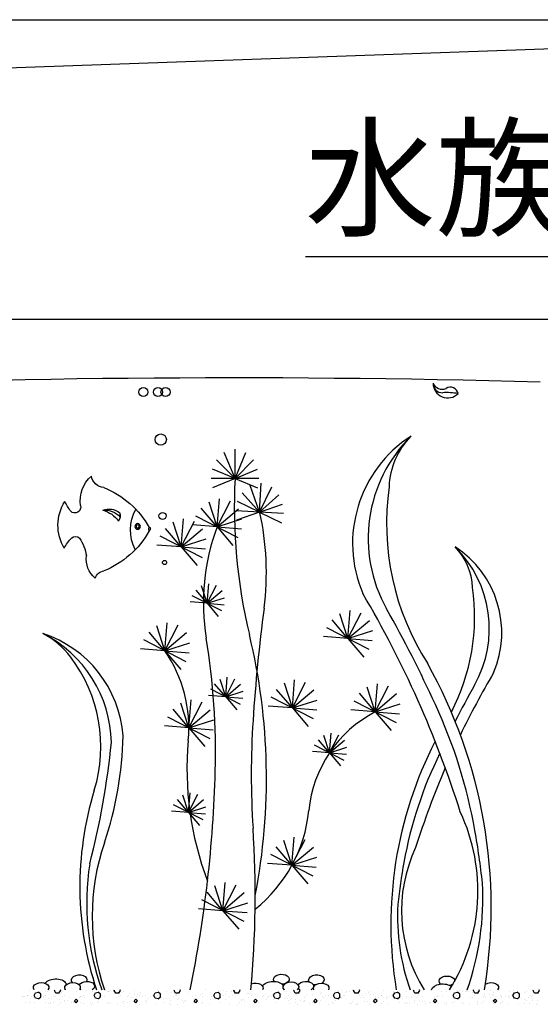
# Model space of a CAD drawing. Units: millimetres. Extents: x 2392 to 7866, y -2194 to 1328.
# Drawn here: x 4919 to 5354, y -1717 to -895 of the extents above; entities that cross this region are included whole.
import ezdxf

# ---------------------------------------------------------------- set-up
doc = ezdxf.new("R2010")
doc.units = ezdxf.units.MM
doc.layers.add('10', color=2, linetype='Continuous')
doc.layers.add('8', color=8, linetype='Continuous')
doc.styles.get("Standard").update_dxf_attribs({"font": 'arial.ttf'})

msp = doc.modelspace()

# ---------------------------------------------------------------- linework, layer by layer
at = {"color": 8}
for p, q in [((5098.47, -1278.26), (5089.49, -1256.56)), ((5098.47, -1278.26), (5098.47, -1253.94)), ((5098.47, -1278.26), (5107.46, -1256.56)), ((5098.47, -1278.26), (5083.07, -1262.86)), ((5098.47, -1278.26), (5113.87, -1262.86)), ((5098.47, -1278.26), (5079.63, -1270.46)), ((5098.47, -1278.26), (5117.32, -1270.46)), ((5118.37, -1278.26), (5078.58, -1278.26)), ((5098.47, -1278.26), (5079.63, -1286.07)), ((5098.47, -1278.26), (5117.32, -1286.07)), ((5118.96, -1306.44), (5120.26, -1282.15)), ((5118.96, -1306.44), (5104.4, -1290.24)), ((5118.96, -1306.44), (5111.14, -1284.3)), ((5118.96, -1306.44), (5129.09, -1285.25)), ((5083.46, -1318.75), (5076.78, -1298.02)), ((5083.46, -1318.75), (5085.36, -1295.34)), ((5083.46, -1318.75), (5094.55, -1297.1)), ((5118.96, -1306.44), (5100.56, -1297.65)), ((5118.96, -1306.44), (5135.16, -1291.88)), ((5083.46, -1318.75), (5070.25, -1303.2)), ((5083.46, -1318.75), (5101.36, -1303.54)), ((5138.83, -1307.5), (5099.1, -1305.38)), ((5118.96, -1306.44), (5099.73, -1313.23)), ((5118.96, -1306.44), (5138.19, -1299.65)), ((5118.96, -1306.44), (5137.36, -1315.24)), ((5053.51, -1335.51), (5046.83, -1314.78)), ((5053.51, -1335.51), (5055.41, -1312.1)), ((5053.51, -1335.51), (5064.6, -1313.86)), ((5101.16, -1327.82), (5065.76, -1309.67)), ((5083.46, -1318.75), (5104.19, -1312.07)), ((5053.51, -1335.51), (5040.3, -1319.97)), ((5053.51, -1335.51), (5071.41, -1320.3)), ((5083.46, -1318.75), (5063.13, -1317.1)), ((5083.46, -1318.75), (5096.67, -1334.29)), ((5083.46, -1318.75), (5103.79, -1320.39)), ((5071.21, -1344.58), (5035.81, -1326.43)), ((5053.51, -1335.51), (5074.24, -1328.83)), ((5053.51, -1335.51), (5033.18, -1333.86)), ((5053.51, -1335.51), (5066.72, -1351.05)), ((5053.51, -1335.51), (5073.84, -1337.16)), ((5075.13, -1382.55), (5065.88, -1371.67)), ((5075.13, -1382.55), (5070.45, -1368.04)), ((5075.13, -1382.55), (5076.46, -1366.17)), ((5075.13, -1382.55), (5082.89, -1367.4)), ((5075.13, -1382.55), (5087.65, -1371.91)), ((5087.52, -1388.91), (5062.73, -1376.2)), ((5075.13, -1382.55), (5089.63, -1377.88)), ((5075.13, -1382.55), (5060.9, -1381.4)), ((5075.13, -1382.55), (5084.37, -1393.43)), ((5075.13, -1382.55), (5089.35, -1383.71)), ((5192.77, -1412), (5194.67, -1388.59)), ((5192.77, -1412), (5179.57, -1396.46)), ((5192.77, -1412), (5186.09, -1391.27)), ((5192.77, -1412), (5203.87, -1390.36)), ((5192.77, -1412), (5210.67, -1396.79)), ((5039.92, -1422.2), (5033.24, -1401.48)), ((5039.92, -1422.2), (5041.82, -1398.8)), ((5039.92, -1422.2), (5051.02, -1400.56)), ((5210.48, -1421.08), (5175.07, -1402.93)), ((5192.77, -1412), (5213.5, -1405.32)), ((5057.63, -1431.28), (5022.22, -1413.13)), ((5039.92, -1422.2), (5026.71, -1406.66)), ((5039.92, -1422.2), (5057.82, -1407)), ((5192.77, -1412), (5172.44, -1410.35)), ((5192.77, -1412), (5205.98, -1427.54)), ((5192.77, -1412), (5213.1, -1413.65)), ((5039.92, -1422.2), (5019.59, -1420.55)), ((5039.92, -1422.2), (5060.65, -1415.53)), ((5039.92, -1422.2), (5053.13, -1437.75)), ((5039.92, -1422.2), (5060.25, -1423.85)), ((5090.65, -1460.68), (5085.97, -1446.17)), ((5090.65, -1460.68), (5091.98, -1444.3)), ((5090.65, -1460.68), (5098.41, -1445.53)), ((5146.35, -1469.95), (5148.25, -1446.55)), ((5103.04, -1467.03), (5078.25, -1454.33)), ((5090.65, -1460.68), (5081.4, -1449.8)), ((5090.65, -1460.68), (5103.17, -1450.04)), ((5146.35, -1469.95), (5133.14, -1454.41)), ((5146.35, -1469.95), (5139.67, -1449.23)), ((5146.35, -1469.95), (5157.45, -1448.31)), ((5146.35, -1469.95), (5164.25, -1454.74)), ((5215.58, -1473.18), (5208.9, -1452.46)), ((5215.58, -1473.18), (5217.48, -1449.78)), ((5215.58, -1473.18), (5226.67, -1451.54)), ((5059.93, -1486.59), (5061.83, -1463.18)), ((5090.65, -1460.68), (5076.42, -1459.53)), ((5090.65, -1460.68), (5105.16, -1456.01)), ((5090.65, -1460.68), (5099.89, -1471.56)), ((5090.65, -1460.68), (5104.88, -1461.84)), ((5164.06, -1479.03), (5128.65, -1460.88)), ((5146.35, -1469.95), (5167.08, -1463.28)), ((5215.58, -1473.18), (5202.37, -1457.64)), ((5215.58, -1473.18), (5233.47, -1457.98)), ((5059.93, -1486.59), (5046.73, -1471.05)), ((5059.93, -1486.59), (5053.25, -1465.86)), ((5059.93, -1486.59), (5071.03, -1464.94)), ((5059.93, -1486.59), (5077.83, -1471.38)), ((5146.35, -1469.95), (5126.02, -1468.3)), ((5146.35, -1469.95), (5159.56, -1485.49)), ((5146.35, -1469.95), (5166.68, -1471.6)), ((5233.28, -1482.26), (5197.87, -1464.11)), ((5215.58, -1473.18), (5236.3, -1466.51)), ((5077.64, -1495.66), (5042.23, -1477.51)), ((5215.58, -1473.18), (5195.25, -1471.53)), ((5215.58, -1473.18), (5228.78, -1488.73)), ((5215.58, -1473.18), (5235.9, -1474.83)), ((5059.93, -1486.59), (5039.61, -1484.94)), ((5059.93, -1486.59), (5080.66, -1479.91)), ((5059.93, -1486.59), (5073.14, -1502.13)), ((5059.93, -1486.59), (5080.26, -1488.24)), ((5177.35, -1507.37), (5172.67, -1492.87)), ((5177.35, -1507.37), (5178.68, -1490.99)), ((5177.35, -1507.37), (5185.11, -1492.22)), ((5189.74, -1513.73), (5164.95, -1501.02)), ((5177.35, -1507.37), (5168.1, -1496.5)), ((5177.35, -1507.37), (5189.87, -1496.73)), ((5177.35, -1507.37), (5191.86, -1502.7)), ((5177.35, -1507.37), (5163.12, -1506.22)), ((5177.35, -1507.37), (5186.59, -1518.25)), ((5177.35, -1507.37), (5191.58, -1508.53)), ((5059.52, -1557.11), (5054.85, -1542.6)), ((5059.52, -1557.11), (5060.85, -1540.72)), ((5059.52, -1557.11), (5067.29, -1541.96)), ((5071.92, -1563.46), (5047.13, -1550.76)), ((5059.52, -1557.11), (5050.28, -1546.23)), ((5059.52, -1557.11), (5072.05, -1546.46)), ((5059.52, -1557.11), (5074.03, -1552.44)), ((5059.52, -1557.11), (5045.29, -1555.96)), ((5059.52, -1557.11), (5068.77, -1567.99)), ((5059.52, -1557.11), (5073.75, -1558.27)), ((5146.03, -1601.3), (5147.93, -1577.89)), ((5146.03, -1601.3), (5132.82, -1585.76)), ((5146.03, -1601.3), (5139.35, -1580.57)), ((5146.03, -1601.3), (5157.13, -1579.66)), ((5146.03, -1601.3), (5163.93, -1586.09)), ((5163.73, -1610.38), (5128.33, -1592.23)), ((5146.03, -1601.3), (5166.76, -1594.62)), ((5146.03, -1601.3), (5125.7, -1599.65)), ((5146.03, -1601.3), (5159.24, -1616.84)), ((5146.03, -1601.3), (5166.36, -1602.95)), ((5088.33, -1639.17), (5081.65, -1618.45)), ((5088.33, -1639.17), (5090.23, -1615.76)), ((5088.33, -1639.17), (5099.42, -1617.53)), ((5088.33, -1639.17), (5075.12, -1623.63)), ((5088.33, -1639.17), (5106.22, -1623.96)), ((5106.03, -1648.25), (5070.62, -1630.1)), ((5088.33, -1639.17), (5109.05, -1632.49)), ((5088.33, -1639.17), (5068, -1637.52)), ((5088.33, -1639.17), (5101.53, -1654.71)), ((5088.33, -1639.17), (5108.65, -1640.82))]:
    msp.add_line(p, q, dxfattribs=at)
for centre, radius, start, end in [((5303.24, -1332.57), 106.58, 122.82353, 203.12486), ((5329.5, -1328.43), 119.82, 134.52827, 209.36783), ((5290.09, -1287.5), 63.02, 135.08043, 177.97898), ((5442.72, -1315.53), 217.72, 172.01333, 212.54534), ((4441.77, -1824.83), 886.42, 17.60379, 30.53857), ((4260.78, -1929.83), 1106.5, 24.71673, 29.36783), ((4891.38, -1500.57), 103.77, 0.96374, 63.39106), ((4908.02, -1500.22), 97.12, 4.10655, 72.11041), ((4905.33, -1469.93), 70.13, 37.22705, 62.37238), ((4862.76, -1502.28), 123.6, 342.91951, 37.22705), ((4895.11, -1636.72), 417.37, 350.54692, 29.27005), ((4871.89, -1648.53), 433.75, 10.13046, 24.71673), ((4713.93, -1488.48), 291, 341.16081, 359.05843), ((4339.08, -1434.05), 659.24, 345.40579, 354.36125), ((5243, -1619.11), 274.18, 162.91951, 198.31374), ((5145.92, -1622.72), 155.45, 327.92401, 25.1121), ((4670.17, -1684.58), 638.66, 6.15025, 10.13046), ((5169.33, -1643.86), 190.17, 161.16081, 198.83919), ((5190.02, -1632.91), 215.46, 171.25735, 199.6212), ((5076.59, -1628.84), 228.92, 340.49635, 3.17724)]:
    msp.add_arc(centre, radius, start, end, dxfattribs=at)
at = {"color": 8, "extrusion": (0, 0, -1)}
for centre, major_axis, start_param, end_param in [((4996.81, -1297.08), (-19.61, 19.61), 5.359527, 6.345295), ((4989.91, -1274.4), (8.22, 8.22), 2.448676, 3.763758), ((4961.62, -1355.06), (52.51, 52.51), -0.410072, 0.281577), ((4988.46, -1317.36), (26.81, 26.81), 3.394534, 4.480483), ((4992.95, -1280.62), (28.57, 28.57), 3.260031, 3.497912), ((4964.73, -1302.32), (-3.41, 3.41), 2.057234, 4.746003), ((4993.35, -1317.75), (-9.84, 9.84), 0.396604, 1.452033), ((4989.99, -1321), (11.49, 11.49), -0.903236, 0.083456), ((4982.42, -1326.81), (16.03, 16.03), -0.533248, 0.185556), ((4994.34, -1309.58), (-5.73, 5.73), 2.007057, 2.935376), ((5047.02, -1321.14), (25.4, 25.4), 3.446488, 4.426179), ((4960.65, -1285.53), (-53.37, 53.37), 2.86212, 3.544235), ((5017.13, -1318.37), (-1.66, 1.66), 5.497787, 11.780972), ((5017.13, -1318.37), (0.947, 0.947), 3.926991, 10.210176), ((5031.22, -1320.62), (-3.38, 3.38), 5.180161, 5.797188), ((5026.93, -1320), (0.596, 0.596), -1.128353, 0.869865), ((5024.87, -1319.83), (-2.06, 2.06), 2.440661, 3.258429), ((4981.3, -1348.48), (19.9, 19.9), 4.362792, 4.742646), ((4965.21, -1331.76), (3.49, 3.49), -1.487819, -0.043802), ((4939.09, -1348.04), (25.14, 25.14), 0.190856, 0.642764), ((4995.25, -1345.38), (14.93, 14.93), 3.058624, 4.040665), ((4990.05, -1364.39), (-6.31, 6.31), 5.828764, 6.932357)]:
    msp.add_ellipse(centre, major_axis=major_axis, ratio=1, start_param=start_param, end_param=end_param, dxfattribs=at)
at = {"layer": '10'}
for p, q in [((3911.58, -895.27), (6041.58, -895.27)), ((3911.58, -1145.27), (6041.58, -1145.27))]:
    msp.add_line(p, q, dxfattribs=at)
at = {"layer": '8', "linetype": 'Continuous'}
for p, q in [((4006.72, -967.49), (6041.58, -895.27)), ((5642.82, -1093.4), (5157.47, -1093.4))]:
    msp.add_line(p, q, dxfattribs=at)
at = {"layer": '8'}
for p, q in [((4924.97, -1709.59), (4924.97, -1709.59)), ((4926.89, -1705.81), (4926.89, -1705.81)), ((4930.65, -1710.03), (4931.84, -1707.65)), ((4931.87, -1707.65), (4934.25, -1707.17)), ((4933.83, -1706.78), (4933.83, -1706.78)), ((4936.15, -1708.85), (4934.24, -1707.19)), ((4936.13, -1711.22), (4936.13, -1708.84)), ((4940.4, -1706.29), (4940.4, -1706.29)), ((4940.54, -1709.61), (4940.54, -1709.61)), ((4941.63, -1706.52), (4941.63, -1706.52)), ((4947.56, -1705.74), (4947.8, -1705.27)), ((4948.75, -1708.13), (4947.56, -1705.74)), ((4951.37, -1708.12), (4948.75, -1708.12)), ((4951.38, -1708.12), (4952.81, -1705.74)), ((4952.8, -1705.75), (4952.51, -1705.27)), ((4953.19, -1706.23), (4953.19, -1706.23)), ((4953.21, -1707.18), (4953.21, -1707.18)), ((4954.14, -1706.34), (4954.14, -1706.34)), ((4956.12, -1709.64), (4956.12, -1709.64)), ((4966.27, -1706.4), (4966.27, -1706.4)), ((4971.69, -1709.67), (4971.69, -1709.67)), ((4974.14, -1706.17), (4974.14, -1706.17)), ((4979.78, -1706.88), (4979.78, -1706.88)), ((4980.65, -1710.03), (4981.84, -1707.65)), ((4981.87, -1707.65), (4984.25, -1707.17)), ((4986.15, -1708.85), (4984.24, -1707.19)), ((4986.13, -1711.22), (4986.13, -1708.84)), ((4987.26, -1709.7), (4987.26, -1709.7)), ((4987.27, -1705.35), (4987.27, -1705.35)), ((4989.87, -1705.69), (4989.87, -1705.69)), ((4991.63, -1706.52), (4991.63, -1706.52)), ((4992.57, -1706.82), (4992.57, -1706.82)), ((4993.52, -1706.57), (4993.52, -1706.57)), ((4994.45, -1705.73), (4994.45, -1705.73)), ((4996.66, -1706.58), (4996.66, -1706.58)), ((4997.56, -1705.74), (4997.8, -1705.27)), ((4998.75, -1708.13), (4997.56, -1705.74)), ((5001.37, -1708.12), (4998.75, -1708.12)), ((5000.72, -1707.12), (5000.72, -1707.12)), ((5001.38, -1708.12), (5002.81, -1705.74)), ((5002.8, -1705.75), (5002.51, -1705.27)), ((5002.83, -1709.73), (5002.83, -1709.73)), ((5003.33, -1707.46), (5003.33, -1707.46)), ((5005.66, -1706.99), (5005.66, -1706.99)), ((5010.12, -1708.36), (5010.12, -1708.36)), ((5014.18, -1708.89), (5014.18, -1708.89)), ((5014.45, -1705.55), (5014.45, -1705.55)), ((5016.79, -1709.23), (5016.79, -1709.23)), ((5018.4, -1709.76), (5018.4, -1709.76)), ((5019.16, -1707.48), (5019.16, -1707.48)), ((5030.65, -1710.03), (5031.84, -1707.65)), ((5031.87, -1707.65), (5034.25, -1707.17)), ((5031.95, -1707.42), (5031.95, -1707.42)), ((5033.83, -1705.96), (5033.83, -1705.96)), ((5033.97, -1709.78), (5033.97, -1709.78)), ((5036.15, -1708.85), (5034.24, -1707.19)), ((5036.13, -1711.22), (5036.13, -1708.84)), ((5041.63, -1706.52), (5041.63, -1706.52)), ((5045.04, -1707.58), (5045.04, -1707.58)), ((5047.56, -1705.74), (5047.8, -1705.27)), ((5048.75, -1708.13), (5047.56, -1705.74)), ((5051.37, -1708.12), (5048.75, -1708.12)), ((5049.54, -1709.81), (5049.54, -1709.81)), ((5049.79, -1709.5), (5049.79, -1709.5)), ((5051.38, -1708.12), (5052.81, -1705.74)), ((5052.8, -1705.75), (5052.51, -1705.27)), ((5058.54, -1708.07), (5058.54, -1708.07)), ((5065.11, -1709.84), (5065.11, -1709.84)), ((5069.79, -1709.33), (5069.79, -1709.33)), ((5071.33, -1708.01), (5071.33, -1708.01)), ((5074.14, -1705.34), (5074.14, -1705.34)), ((5080.65, -1710.03), (5081.84, -1707.65)), ((5080.68, -1709.87), (5080.68, -1709.87)), ((5081.87, -1707.65), (5084.25, -1707.17)), ((5086.15, -1708.85), (5084.24, -1707.19)), ((5084.42, -1708.17), (5084.42, -1708.17)), ((5086.09, -1705.41), (5086.09, -1705.41)), ((5086.13, -1711.22), (5086.13, -1708.84)), ((5088.69, -1705.76), (5088.69, -1705.76)), ((5089.17, -1709.73), (5089.17, -1709.73)), ((5090.09, -1708.89), (5090.09, -1708.89)), ((5091.63, -1706.52), (5091.63, -1706.52)), ((5095.48, -1706.65), (5095.48, -1706.65)), ((5096.25, -1709.9), (5096.25, -1709.9)), ((5097.56, -1705.74), (5097.8, -1705.27)), ((5098.75, -1708.13), (5097.56, -1705.74)), ((5097.93, -1708.66), (5097.93, -1708.66)), ((5101.37, -1708.12), (5098.75, -1708.12)), ((5099.55, -1707.18), (5099.55, -1707.18)), ((5101.38, -1708.12), (5102.81, -1705.74)), ((5102.15, -1707.53), (5102.15, -1707.53)), ((5102.8, -1705.75), (5102.51, -1705.27)), ((5108.94, -1708.42), (5108.94, -1708.42)), ((5110.1, -1708.71), (5110.1, -1708.71)), ((5110.72, -1708.6), (5110.72, -1708.6)), ((5113.01, -1708.96), (5113.01, -1708.96)), ((5115.61, -1709.3), (5115.61, -1709.3)), ((5123.81, -1708.77), (5123.81, -1708.77)), ((5129.48, -1709.12), (5129.48, -1709.12)), ((5130.4, -1708.27), (5130.4, -1708.27)), ((5130.65, -1710.03), (5131.84, -1707.65)), ((5131.87, -1707.65), (5134.25, -1707.17)), ((5136.14, -1708.85), (5134.24, -1707.19)), ((5136.13, -1711.22), (5136.13, -1708.84)), ((5137.31, -1709.25), (5137.31, -1709.25)), ((5141.63, -1706.52), (5141.63, -1706.52)), ((5147.56, -1705.74), (5147.8, -1705.27)), ((5148.75, -1708.13), (5147.56, -1705.74)), ((5151.37, -1708.12), (5148.75, -1708.12)), ((5150.1, -1709.19), (5150.1, -1709.19)), ((5150.41, -1708.1), (5150.41, -1708.1)), ((5151.38, -1708.12), (5152.81, -1705.74)), ((5152.8, -1705.75), (5152.51, -1705.27)), ((5163.19, -1709.36), (5163.19, -1709.36)), ((5169.79, -1708.5), (5169.79, -1708.5)), ((5170.71, -1707.66), (5170.71, -1707.66)), ((5176.69, -1709.85), (5176.69, -1709.85)), ((5180.65, -1710.03), (5181.84, -1707.65)), ((5181.87, -1707.65), (5184.25, -1707.17)), ((5186.14, -1708.85), (5184.24, -1707.19)), ((5184.91, -1705.48), (5184.91, -1705.48)), ((5186.13, -1711.22), (5186.13, -1708.84)), ((5187.51, -1705.82), (5187.51, -1705.82)), ((5189.48, -1709.78), (5189.48, -1709.78)), ((5190.72, -1707.49), (5190.72, -1707.49)), ((5191.63, -1706.52), (5191.63, -1706.52)), ((5194.3, -1706.71), (5194.3, -1706.71)), ((5196.54, -1705.32), (5196.54, -1705.32)), ((5197.56, -1705.74), (5197.8, -1705.27)), ((5198.75, -1708.13), (5197.56, -1705.74)), ((5198.37, -1707.25), (5198.37, -1707.25)), ((5201.37, -1708.12), (5198.75, -1708.12)), ((5200.97, -1707.59), (5200.97, -1707.59)), ((5201.38, -1708.12), (5202.81, -1705.74)), ((5202.8, -1705.75), (5202.51, -1705.27)), ((5207.76, -1708.49), (5207.76, -1708.49)), ((5210.1, -1707.89), (5210.1, -1707.89)), ((5211.02, -1707.04), (5211.02, -1707.04)), ((5211.83, -1709.02), (5211.83, -1709.02)), ((5214.43, -1709.36), (5214.43, -1709.36)), ((5222.42, -1705.43), (5222.42, -1705.43)), ((5230.65, -1710.03), (5231.84, -1707.65)), ((5231.03, -1706.87), (5231.03, -1706.87)), ((5231.87, -1707.65), (5234.25, -1707.17)), ((5236.14, -1708.85), (5234.24, -1707.19)), ((5235.92, -1705.92), (5235.92, -1705.92)), ((5236.13, -1711.22), (5236.13, -1708.84)), ((5241.63, -1706.52), (5241.63, -1706.52)), ((5247.56, -1705.74), (5247.8, -1705.27)), ((5248.75, -1708.13), (5247.56, -1705.74)), ((5248.72, -1705.86), (5248.72, -1705.86)), ((5251.37, -1708.12), (5248.75, -1708.12)), ((5250.41, -1707.27), (5250.41, -1707.27)), ((5251.33, -1706.43), (5251.33, -1706.43)), ((5251.38, -1708.12), (5252.81, -1705.74)), ((5252.8, -1705.75), (5252.51, -1705.27)), ((5261.8, -1706.02), (5261.8, -1706.02)), ((5271.34, -1706.26), (5271.34, -1706.26)), ((5275.31, -1706.51), (5275.31, -1706.51)), ((5280.65, -1710.03), (5281.84, -1707.65)), ((5281.87, -1707.65), (5284.25, -1707.17)), ((5283.73, -1705.54), (5283.73, -1705.54)), ((5286.14, -1708.85), (5284.24, -1707.19)), ((5286.13, -1711.22), (5286.13, -1708.84)), ((5286.33, -1705.88), (5286.33, -1705.88)), ((5288.1, -1706.45), (5288.1, -1706.45)), ((5290.72, -1706.66), (5290.72, -1706.66)), ((5291.63, -1706.52), (5291.63, -1706.52)), ((5291.64, -1705.82), (5291.64, -1705.82)), ((5293.13, -1706.78), (5293.13, -1706.78)), ((5297.19, -1707.31), (5297.19, -1707.31)), ((5297.56, -1705.74), (5297.8, -1705.27)), ((5298.75, -1708.13), (5297.56, -1705.74)), ((5301.37, -1708.12), (5298.75, -1708.12)), ((5299.79, -1707.66), (5299.79, -1707.66)), ((5301.19, -1706.61), (5301.19, -1706.61)), ((5301.38, -1708.12), (5302.81, -1705.74)), ((5302.8, -1705.75), (5302.51, -1705.27)), ((5306.58, -1708.55), (5306.58, -1708.55)), ((5310.65, -1709.09), (5310.65, -1709.09)), ((5311.65, -1705.64), (5311.65, -1705.64)), ((5313.25, -1709.43), (5313.25, -1709.43)), ((5314.69, -1707.1), (5314.69, -1707.1)), ((5327.48, -1707.04), (5327.48, -1707.04)), ((5330.65, -1710.03), (5331.84, -1707.65)), ((5331.03, -1706.05), (5331.03, -1706.05)), ((5331.87, -1707.65), (5334.25, -1707.17)), ((5336.14, -1708.85), (5334.24, -1707.19)), ((5336.13, -1711.22), (5336.13, -1708.84)), ((5340.57, -1707.21), (5340.57, -1707.21)), ((5341.63, -1706.52), (5341.63, -1706.52)), ((5346.98, -1709.59), (5346.98, -1709.59)), ((5347.56, -1705.74), (5347.8, -1705.27)), ((5348.75, -1708.13), (5347.56, -1705.74)), ((5351.37, -1708.12), (5348.75, -1708.12)), ((5351.38, -1708.12), (5352.81, -1705.74)), ((5352.8, -1705.75), (5352.51, -1705.27)), ((4920.55, -1710.81), (4920.55, -1710.81)), ((4921.38, -1710.52), (4921.38, -1710.52)), ((4922.87, -1710.93), (4922.87, -1710.93)), ((4923.59, -1716.17), (4923.59, -1716.17)), ((4924.76, -1710.06), (4924.76, -1710.06)), ((4926.58, -1715.44), (4926.58, -1715.44)), ((4927.94, -1712.19), (4927.94, -1712.19)), ((4928.82, -1710.6), (4928.82, -1710.6)), ((4928.86, -1711.34), (4928.86, -1711.34)), ((4931.84, -1712.17), (4930.65, -1710.03)), ((4930.85, -1715.79), (4930.85, -1715.79)), ((4931.42, -1710.94), (4931.42, -1710.94)), ((4934.22, -1712.88), (4931.84, -1712.17)), ((4933.34, -1710.75), (4933.34, -1710.75)), ((4934.31, -1712.82), (4936.21, -1711.15)), ((4938.21, -1711.84), (4938.21, -1711.84)), ((4938.44, -1710.96), (4938.44, -1710.96)), ((4940.08, -1715.93), (4940.08, -1715.93)), ((4942.28, -1712.37), (4942.28, -1712.37)), ((4942.97, -1716.57), (4942.97, -1716.57)), ((4943.89, -1715.73), (4943.89, -1715.73)), ((4944.13, -1716.52), (4944.13, -1716.52)), ((4944.88, -1712.71), (4944.88, -1712.71)), ((4946.42, -1715.82), (4946.42, -1715.82)), ((4946.43, -1710.92), (4946.43, -1710.92)), ((4948.86, -1711.17), (4948.86, -1711.17)), ((4950.63, -1717.27), (4950.63, -1717.27)), ((4951.67, -1713.61), (4951.67, -1713.61)), ((4952.87, -1715.87), (4952.87, -1715.87)), ((4954.01, -1710.99), (4954.01, -1710.99)), ((4955.74, -1714.14), (4955.74, -1714.14)), ((4956.38, -1714.77), (4956.38, -1714.77)), ((4958.34, -1714.49), (4958.34, -1714.49)), ((4959.93, -1711.41), (4959.93, -1711.41)), ((4961.99, -1715.85), (4961.99, -1715.85)), ((4963.9, -1715.56), (4963.9, -1715.56)), ((4964.22, -1714.55), (4965.65, -1713.13)), ((4965.65, -1715.98), (4964.22, -1714.55)), ((4965.13, -1715.38), (4965.13, -1715.38)), ((4967.08, -1714.55), (4965.65, -1713.12)), ((4965.65, -1715.98), (4967.08, -1714.55)), ((4965.96, -1716.03), (4965.96, -1716.03)), ((4968.25, -1711.57), (4968.25, -1711.57)), ((4969.17, -1710.73), (4969.17, -1710.73)), ((4969.2, -1715.92), (4969.2, -1715.92)), ((4969.58, -1711.01), (4969.58, -1711.01)), ((4971.38, -1710.52), (4971.38, -1710.52)), ((4971.8, -1716.26), (4971.8, -1716.26)), ((4972.72, -1711.34), (4972.72, -1711.34)), ((4977.56, -1715.88), (4977.56, -1715.88)), ((4978.59, -1717.15), (4978.59, -1717.15)), ((4979.46, -1716.52), (4979.46, -1716.52)), ((4981.84, -1712.17), (4980.65, -1710.03)), ((4984.22, -1712.88), (4981.84, -1712.17)), ((4983.28, -1715.96), (4983.28, -1715.96)), ((4984.2, -1715.12), (4984.2, -1715.12)), ((4984.31, -1712.82), (4986.21, -1711.15)), ((4985.15, -1711.04), (4985.15, -1711.04)), ((4985.81, -1711.51), (4985.81, -1711.51)), ((4989.17, -1710.56), (4989.17, -1710.56)), ((4992.25, -1716.46), (4992.25, -1716.46)), ((4993.13, -1715.91), (4993.13, -1715.91)), ((4994.13, -1716.52), (4994.13, -1716.52)), ((4999.31, -1712), (4999.31, -1712)), ((5000.63, -1717.27), (5000.63, -1717.27)), ((5000.72, -1711.07), (5000.72, -1711.07)), ((5004.2, -1714.94), (5004.2, -1714.94)), ((5005.34, -1716.62), (5005.34, -1716.62)), ((5006.38, -1714.77), (5006.38, -1714.77)), ((5008.55, -1710.96), (5008.55, -1710.96)), ((5008.7, -1715.93), (5008.7, -1715.93)), ((5009.48, -1710.11), (5009.48, -1710.11)), ((5012.1, -1711.94), (5012.1, -1711.94)), ((5014.22, -1714.55), (5015.65, -1713.13)), ((5015.65, -1715.98), (5014.22, -1714.55)), ((5017.08, -1714.55), (5015.65, -1713.12)), ((5015.65, -1715.98), (5017.08, -1714.55)), ((5016.29, -1711.1), (5016.29, -1711.1)), ((5018.85, -1717.11), (5018.85, -1717.11)), ((5021.38, -1710.52), (5021.38, -1710.52)), ((5023.58, -1710.13), (5023.58, -1710.13)), ((5023.59, -1715.35), (5023.59, -1715.35)), ((5024.27, -1715.96), (5024.27, -1715.96)), ((5024.51, -1714.5), (5024.51, -1714.5)), ((5025.19, -1712.1), (5025.19, -1712.1)), ((5027.64, -1710.66), (5027.64, -1710.66)), ((5029.48, -1709.94), (5029.48, -1709.94)), ((5030.24, -1711.01), (5030.24, -1711.01)), ((5031.84, -1712.17), (5030.65, -1710.03)), ((5031.64, -1717.05), (5031.64, -1717.05)), ((5034.22, -1712.88), (5031.84, -1712.17)), ((5031.86, -1711.13), (5031.86, -1711.13)), ((5034.31, -1712.82), (5036.21, -1711.15)), ((5037.04, -1711.9), (5037.04, -1711.9)), ((5038.7, -1712.59), (5038.7, -1712.59)), ((5039.84, -1715.99), (5039.84, -1715.99)), ((5041.1, -1712.44), (5041.1, -1712.44)), ((5043.7, -1712.78), (5043.7, -1712.78)), ((5044.13, -1716.52), (5044.13, -1716.52)), ((5044.51, -1714.33), (5044.51, -1714.33)), ((5044.72, -1717.22), (5044.72, -1717.22)), ((5047.43, -1711.16), (5047.43, -1711.16)), ((5048.86, -1710.34), (5048.86, -1710.34)), ((5050.5, -1713.67), (5050.5, -1713.67)), ((5050.63, -1717.27), (5050.63, -1717.27)), ((5051.49, -1712.53), (5051.49, -1712.53)), ((5054.56, -1714.21), (5054.56, -1714.21)), ((5055.41, -1716.02), (5055.41, -1716.02)), ((5056.38, -1714.77), (5056.38, -1714.77)), ((5057.16, -1714.55), (5057.16, -1714.55)), ((5063, -1711.18), (5063, -1711.18)), ((5063.89, -1714.73), (5063.89, -1714.73)), ((5063.95, -1715.44), (5063.95, -1715.44)), ((5064.22, -1714.55), (5065.65, -1713.13)), ((5065.65, -1715.98), (5064.22, -1714.55)), ((5064.57, -1712.7), (5064.57, -1712.7)), ((5064.82, -1713.89), (5064.82, -1713.89)), ((5067.08, -1714.55), (5065.65, -1713.12)), ((5065.65, -1715.98), (5067.08, -1714.55)), ((5068.02, -1715.98), (5068.02, -1715.98)), ((5070.62, -1716.32), (5070.62, -1716.32)), ((5070.98, -1716.05), (5070.98, -1716.05)), ((5071.38, -1710.52), (5071.38, -1710.52)), ((5077.41, -1717.22), (5077.41, -1717.22)), ((5078.08, -1713.18), (5078.08, -1713.18)), ((5078.57, -1711.21), (5078.57, -1711.21)), ((5081.84, -1712.17), (5080.65, -1710.03)), ((5084.22, -1712.88), (5081.84, -1712.17)), ((5084.31, -1712.82), (5086.21, -1711.16)), ((5084.82, -1713.72), (5084.82, -1713.72)), ((5086.55, -1716.08), (5086.55, -1716.08)), ((5090.87, -1713.12), (5090.87, -1713.12)), ((5094.13, -1716.52), (5094.13, -1716.52)), ((5094.14, -1711.24), (5094.14, -1711.24)), ((5100.63, -1717.27), (5100.63, -1717.27)), ((5102.12, -1716.1), (5102.12, -1716.1)), ((5103.96, -1713.29), (5103.96, -1713.29)), ((5104.2, -1714.12), (5104.2, -1714.12)), ((5105.13, -1713.27), (5105.13, -1713.27)), ((5106.38, -1714.77), (5106.38, -1714.77)), ((5109.71, -1711.27), (5109.71, -1711.27)), ((5111.82, -1709.92), (5111.82, -1709.92)), ((5114.22, -1714.55), (5115.65, -1713.13)), ((5115.65, -1715.98), (5114.22, -1714.55)), ((5117.08, -1714.55), (5115.65, -1713.12)), ((5115.65, -1715.98), (5117.08, -1714.55)), ((5117.46, -1713.77), (5117.46, -1713.77)), ((5117.69, -1716.13), (5117.69, -1716.13)), ((5121.38, -1710.52), (5121.38, -1710.52)), ((5122.4, -1710.19), (5122.4, -1710.19)), ((5125.13, -1713.1), (5125.13, -1713.1)), ((5125.28, -1711.3), (5125.28, -1711.3)), ((5126.46, -1710.73), (5126.46, -1710.73)), ((5127.39, -1709.95), (5127.39, -1709.95)), ((5129.07, -1711.07), (5129.07, -1711.07)), ((5130.25, -1713.71), (5130.25, -1713.71)), ((5131.84, -1712.17), (5130.65, -1710.03)), ((5134.22, -1712.88), (5131.84, -1712.17)), ((5133.26, -1716.16), (5133.26, -1716.16)), ((5134.31, -1712.82), (5136.21, -1711.16)), ((5135.86, -1711.97), (5135.86, -1711.97)), ((5139.92, -1712.5), (5139.92, -1712.5)), ((5140.86, -1711.32), (5140.86, -1711.32)), ((5142.53, -1712.84), (5142.53, -1712.84)), ((5142.96, -1709.98), (5142.96, -1709.98)), ((5143.34, -1713.88), (5143.34, -1713.88)), ((5144.13, -1716.52), (5144.13, -1716.52)), ((5144.51, -1713.51), (5144.51, -1713.51)), ((5145.44, -1712.66), (5145.44, -1712.66)), ((5148.84, -1716.19), (5148.84, -1716.19)), ((5149.32, -1713.74), (5149.32, -1713.74)), ((5150.63, -1717.27), (5150.63, -1717.27)), ((5153.38, -1714.27), (5153.38, -1714.27)), ((5155.98, -1714.61), (5155.98, -1714.61)), ((5156.38, -1714.77), (5156.38, -1714.77)), ((5156.43, -1711.35), (5156.43, -1711.35)), ((5156.84, -1714.37), (5156.84, -1714.37)), ((5158.53, -1710.01), (5158.53, -1710.01)), ((5160.47, -1717.05), (5160.47, -1717.05)), ((5162.78, -1715.51), (5162.78, -1715.51)), ((5164.22, -1714.55), (5165.65, -1713.13)), ((5165.65, -1715.98), (5164.22, -1714.55)), ((5164.41, -1716.22), (5164.41, -1716.22)), ((5165.44, -1712.49), (5165.44, -1712.49)), ((5167.08, -1714.55), (5165.65, -1713.12)), ((5165.65, -1715.98), (5167.08, -1714.55)), ((5166.84, -1716.04), (5166.84, -1716.04)), ((5169.44, -1716.39), (5169.44, -1716.39)), ((5169.63, -1714.31), (5169.63, -1714.31)), ((5171.38, -1710.52), (5171.38, -1710.52)), ((5172, -1711.38), (5172, -1711.38)), ((5174.11, -1710.04), (5174.11, -1710.04)), ((5176.23, -1717.28), (5176.23, -1717.28)), ((5179.98, -1716.25), (5179.98, -1716.25)), ((5180.47, -1716.88), (5180.47, -1716.88)), ((5181.84, -1712.17), (5180.65, -1710.03)), ((5184.22, -1712.88), (5181.83, -1712.17)), ((5182.72, -1714.47), (5182.72, -1714.47)), ((5184.31, -1712.82), (5186.21, -1711.16)), ((5184.82, -1712.89), (5184.82, -1712.89)), ((5185.74, -1712.05), (5185.74, -1712.05)), ((5187.57, -1711.41), (5187.57, -1711.41)), ((5189.68, -1710.07), (5189.68, -1710.07)), ((5194.13, -1716.52), (5194.13, -1716.52)), ((5195.55, -1716.27), (5195.55, -1716.27)), ((5196.23, -1714.96), (5196.23, -1714.96)), ((5199.85, -1717.28), (5199.85, -1717.28)), ((5200.63, -1717.27), (5200.63, -1717.27)), ((5200.78, -1716.44), (5200.78, -1716.44)), ((5202.57, -1709.95), (5202.57, -1709.95)), ((5203.14, -1711.44), (5203.14, -1711.44)), ((5205.25, -1710.09), (5205.25, -1710.09)), ((5205.75, -1711.87), (5205.75, -1711.87)), ((5206.38, -1714.77), (5206.38, -1714.77)), ((5209.02, -1714.9), (5209.02, -1714.9)), ((5211.12, -1716.3), (5211.12, -1716.3)), ((5214.22, -1714.55), (5215.65, -1713.13)), ((5215.65, -1715.98), (5214.22, -1714.55)), ((5217.08, -1714.55), (5215.65, -1713.12)), ((5215.65, -1715.98), (5217.08, -1714.55)), ((5216.08, -1710.44), (5216.08, -1710.44)), ((5218.71, -1711.47), (5218.71, -1711.47)), ((5220.78, -1716.26), (5220.78, -1716.26)), ((5220.82, -1710.12), (5220.82, -1710.12)), ((5221.22, -1710.26), (5221.22, -1710.26)), ((5221.38, -1710.52), (5221.38, -1710.52)), ((5222.11, -1715.06), (5222.11, -1715.06)), ((5225.13, -1712.28), (5225.13, -1712.28)), ((5225.29, -1710.79), (5225.29, -1710.79)), ((5226.05, -1711.43), (5226.05, -1711.43)), ((5226.69, -1716.33), (5226.69, -1716.33)), ((5227.89, -1711.14), (5227.89, -1711.14)), ((5228.87, -1710.38), (5228.87, -1710.38)), ((5231.84, -1712.17), (5230.65, -1710.03)), ((5234.22, -1712.88), (5231.83, -1712.17)), ((5234.28, -1711.49), (5234.28, -1711.49)), ((5234.31, -1712.82), (5236.21, -1711.16)), ((5234.68, -1712.03), (5234.68, -1712.03)), ((5235.61, -1715.55), (5235.61, -1715.55)), ((5236.39, -1710.15), (5236.39, -1710.15)), ((5238.75, -1712.56), (5238.75, -1712.56)), ((5240.16, -1716.67), (5240.16, -1716.67)), ((5241.08, -1715.82), (5241.08, -1715.82)), ((5241.35, -1712.91), (5241.35, -1712.91)), ((5241.95, -1710.54), (5241.95, -1710.54)), ((5242.26, -1716.36), (5242.26, -1716.36)), ((5244.13, -1716.52), (5244.13, -1716.52)), ((5246.06, -1711.26), (5246.06, -1711.26)), ((5248.14, -1713.8), (5248.14, -1713.8)), ((5248.4, -1715.49), (5248.4, -1715.49)), ((5249.85, -1711.52), (5249.85, -1711.52)), ((5250.63, -1717.27), (5250.63, -1717.27)), ((5251.96, -1710.18), (5251.96, -1710.18)), ((5252.2, -1714.34), (5252.2, -1714.34)), ((5254.81, -1714.68), (5254.81, -1714.68)), ((5255.46, -1711.03), (5255.46, -1711.03)), ((5256.38, -1714.77), (5256.38, -1714.77)), ((5257.83, -1716.39), (5257.83, -1716.39)), ((5261.09, -1715.65), (5261.09, -1715.65)), ((5261.49, -1715.66), (5261.49, -1715.66)), ((5261.6, -1715.57), (5261.6, -1715.57)), ((5264.22, -1714.55), (5265.65, -1713.13)), ((5265.65, -1715.98), (5264.22, -1714.55)), ((5265.42, -1711.55), (5265.42, -1711.55)), ((5265.44, -1711.66), (5265.44, -1711.66)), ((5267.08, -1714.55), (5265.65, -1713.12)), ((5265.65, -1715.98), (5267.08, -1714.55)), ((5265.66, -1716.11), (5265.66, -1716.11)), ((5266.36, -1710.82), (5266.36, -1710.82)), ((5267.53, -1710.21), (5267.53, -1710.21)), ((5268.25, -1710.97), (5268.25, -1710.97)), ((5268.27, -1716.45), (5268.27, -1716.45)), ((5271.38, -1710.52), (5271.38, -1710.52)), ((5273.4, -1716.42), (5273.4, -1716.42)), ((5274.99, -1716.14), (5274.99, -1716.14)), ((5275.06, -1717.35), (5275.06, -1717.35)), ((5280.47, -1716.05), (5280.47, -1716.05)), ((5281.84, -1712.17), (5280.65, -1710.03)), ((5280.99, -1711.58), (5280.99, -1711.58)), ((5281.34, -1711.14), (5281.34, -1711.14)), ((5281.39, -1715.21), (5281.39, -1715.21)), ((5284.22, -1712.88), (5281.83, -1712.17)), ((5283.1, -1710.24), (5283.1, -1710.24)), ((5284.31, -1712.82), (5286.21, -1711.16)), ((5286.37, -1710.65), (5286.37, -1710.65)), ((5287.78, -1716.08), (5287.78, -1716.08)), ((5288.97, -1716.44), (5288.97, -1716.44)), ((5294.13, -1716.52), (5294.13, -1716.52)), ((5294.84, -1711.62), (5294.84, -1711.62)), ((5296.56, -1711.61), (5296.56, -1711.61)), ((5298.67, -1710.26), (5298.67, -1710.26)), ((5300.63, -1717.27), (5300.63, -1717.27)), ((5300.87, -1716.25), (5300.87, -1716.25)), ((5301.4, -1715.04), (5301.4, -1715.04)), ((5304.54, -1716.47), (5304.54, -1716.47)), ((5305.75, -1711.05), (5305.75, -1711.05)), ((5306.38, -1714.77), (5306.38, -1714.77)), ((5306.67, -1710.2), (5306.67, -1710.2)), ((5307.63, -1711.56), (5307.63, -1711.56)), ((5312.13, -1711.64), (5312.13, -1711.64)), ((5314.22, -1714.55), (5315.65, -1713.13)), ((5315.65, -1715.98), (5314.22, -1714.55)), ((5314.24, -1710.29), (5314.24, -1710.29)), ((5314.38, -1716.74), (5314.38, -1716.74)), ((5317.08, -1714.55), (5315.65, -1713.12)), ((5315.65, -1715.98), (5317.08, -1714.55)), ((5320.04, -1710.32), (5320.04, -1710.32)), ((5320.11, -1716.5), (5320.11, -1716.5)), ((5320.72, -1711.73), (5320.72, -1711.73)), ((5320.78, -1715.44), (5320.78, -1715.44)), ((5321.38, -1710.52), (5321.38, -1710.52)), ((5321.7, -1714.59), (5321.7, -1714.59)), ((5324.11, -1710.86), (5324.11, -1710.86)), ((5326.68, -1710.03), (5326.68, -1710.03)), ((5326.71, -1711.2), (5326.71, -1711.2)), ((5327.17, -1716.67), (5327.17, -1716.67)), ((5327.7, -1711.66), (5327.7, -1711.66)), ((5329.81, -1710.32), (5329.81, -1710.32)), ((5331.84, -1712.17), (5330.65, -1710.03)), ((5334.22, -1712.88), (5331.83, -1712.17)), ((5333.5, -1712.09), (5333.5, -1712.09)), ((5334.22, -1712.21), (5334.22, -1712.21)), ((5334.31, -1712.82), (5336.21, -1711.16)), ((5335.68, -1716.53), (5335.68, -1716.53)), ((5337.57, -1712.63), (5337.57, -1712.63)), ((5340.17, -1712.97), (5340.17, -1712.97)), ((5340.25, -1716.84), (5340.25, -1716.84)), ((5341.71, -1714.42), (5341.71, -1714.42)), ((5343.27, -1711.69), (5343.27, -1711.69)), ((5344.13, -1716.52), (5344.13, -1716.52)), ((5345.38, -1710.35), (5345.38, -1710.35)), ((5346.06, -1710.44), (5346.06, -1710.44)), ((5346.96, -1713.87), (5346.96, -1713.87)), ((5347.01, -1712.15), (5347.01, -1712.15)), ((5350.63, -1717.27), (5350.63, -1717.27)), ((5351.03, -1714.4), (5351.03, -1714.4)), ((5351.25, -1716.56), (5351.25, -1716.56))]:
    msp.add_line(p, q, dxfattribs=at)
for centre, radius in [((5021.89, -1206.19), 3.79), ((5034.09, -1206.19), 3.79), ((5040.4, -1206.19), 3.79), ((5036.4, -1245.87), 4.74), ((5037.9, -1309.6), 2.97), ((5039.59, -1348.47), 1.74)]:
    msp.add_circle(centre, radius, dxfattribs=at)
for centre, radius, start, end in [((5096.87, -10450.9), 9256.57, 88.411308, 92.672935), ((5271.48, -1199.12), 7.62, 177.05969, 273.49353), ((5271.53, -1195.57), 8.29, 202.36968, 292.87287), ((5276.17, -1198.71), 12.3, 180.08964, 314.97641), ((5275.41, -1263.39), 56.76, 80.40948, 93.49353), ((5278.48, -1208.52), 6.49, 9.84943, 125.02692), ((5554.06, -1302.09), 456.21, 177.00568, 193.51528), ((4893.5, -1356.64), 231.15, 352.53215, 12.67962), ((5255.21, -1382.31), 183.14, 159.69185, 189.23903), ((5236.04, -1407.11), 85.26, 336.87514, 57.17647), ((5215.04, -1403.8), 95.86, 330.63217, 45.47173), ((5246.56, -1371.06), 50.41, 2.02102, 44.91957), ((5124.46, -1393.48), 174.17, 332.68298, 7.98667), ((6558.6, -1574.91), 1448.2, 172.53215, 176.25496), ((4487.86, -1507.13), 594.3, 358.50175, 9.23903), ((4610.94, -1528.78), 513.77, 349.03451, 13.51528), ((4946.36, -1486.59), 113.57, 354.65018, 34.53391), ((5925.22, -1800.92), 709.13, 149.46143, 154.20836), ((6070.01, -1884.92), 885.2, 150.63217, 152.85101), ((5263.87, -1565.66), 104.33, 117.57665, 174.49597), ((5800.66, -1525.3), 688.63, 176.25496, 183.74504), ((5318.52, -1521.44), 260.21, 174.65018, 200.93931), ((5562.54, -1650.43), 333.89, 152.78158, 189.45308), ((5576.49, -1659.4), 342.35, 153.71047, 169.81173), ((5925.22, -1800.92), 709.13, 156.65995, 162.39621), ((4041.93, -1495.46), 1040.38, 348.36589, 358.50175), ((5041.27, -1544.21), 119.31, 308.32626, 354.49597), ((4254.37, -1626.51), 860.96, 354.7514, 3.74504), ((5361.9, -1639.23), 124.36, 154.8879, 212.07599), ((5742.5, -1688.71), 510.93, 169.86954, 173.84975), ((5417.36, -1644.13), 183.13, 176.82276, 199.50365)]:
    msp.add_arc(centre, radius, start, end, dxfattribs=at)
at = {"layer": '8', "extrusion": (0, 0, -1)}
for centre, major_axis, ratio, start_param, end_param in [((4968.21, -1696.92), (-6.52, -0.2), 0.638943, 5.754076, 9.786562), ((5137.19, -1696.43), (-6.52, -0.2), 0.638943, 5.890455, 10.924875), ((5166.45, -1696.92), (-6.52, -0.2), 0.638943, 5.922613, 10.202105), ((5275.44, -1697.91), (-6.52, -0.2), 0.638943, 5.688104, 9.481535), ((4936.48, -1703.36), (-6.52, -0.2), 0.638943, 5.855908, 9.946717), ((4948.5, -1702.03), (-9.31, -0.28), 0.638943, 6.717193, 9.270883), ((4962.76, -1703.36), (-6.52, -0.2), 0.638943, 5.855908, 9.946717), ((4968.21, -1696.92), (-6.52, -0.2), 0.638943, 4.684903, 4.715012), ((4974.66, -1702.37), (-6.52, -0.2), 0.638943, 6.609901, 10.239883), ((5115.38, -1703.86), (-6.52, -0.2), 0.638943, 7.35785, 9.817131), ((5130.17, -1704.14), (-9.31, -0.28), 0.638943, 6.658476, 9.074882), ((5145.13, -1702.87), (-6.52, -0.2), 0.638943, 5.716979, 10.085646), ((5157.52, -1702.37), (-6.52, -0.2), 0.638943, 6.581495, 10.239883), ((5170.42, -1703.86), (-6.52, -0.2), 0.638943, 5.985494, 9.817131), ((5166.45, -1696.92), (-6.52, -0.2), 0.638943, 4.84976, 5.187684), ((5271.71, -1706.25), (-9.31, -0.28), 0.638943, 0.213033, 2.535671), ((5275.44, -1697.91), (-6.52, -0.2), 0.638943, 10.10631, 10.620048), ((5312.13, -1703.36), (6.54, 0.23), 0.634032, 3.967443, 6.814925), ((4948.5, -1702.03), (-9.31, -0.28), 0.638943, 9.962179, 10.046662), ((4974.66, -1702.37), (-6.52, -0.2), 0.638943, 5.562743, 5.791479), ((5130.17, -1704.14), (-9.31, -0.28), 0.638943, 9.603754, 9.662515), ((5157.52, -1702.37), (-6.52, -0.2), 0.638943, 5.562743, 5.9546)]:
    msp.add_ellipse(centre, major_axis=major_axis, ratio=ratio, start_param=start_param, end_param=end_param, dxfattribs=at)

# ---------------------------------------------------------------- texts
at = {"layer": '8', "color": 4, "linetype": 'Continuous'}
msp.add_text('水族箱', height=80, dxfattribs=at).set_placement((5156.79, -1067.7))

doc.saveas('drawing.dxf')
